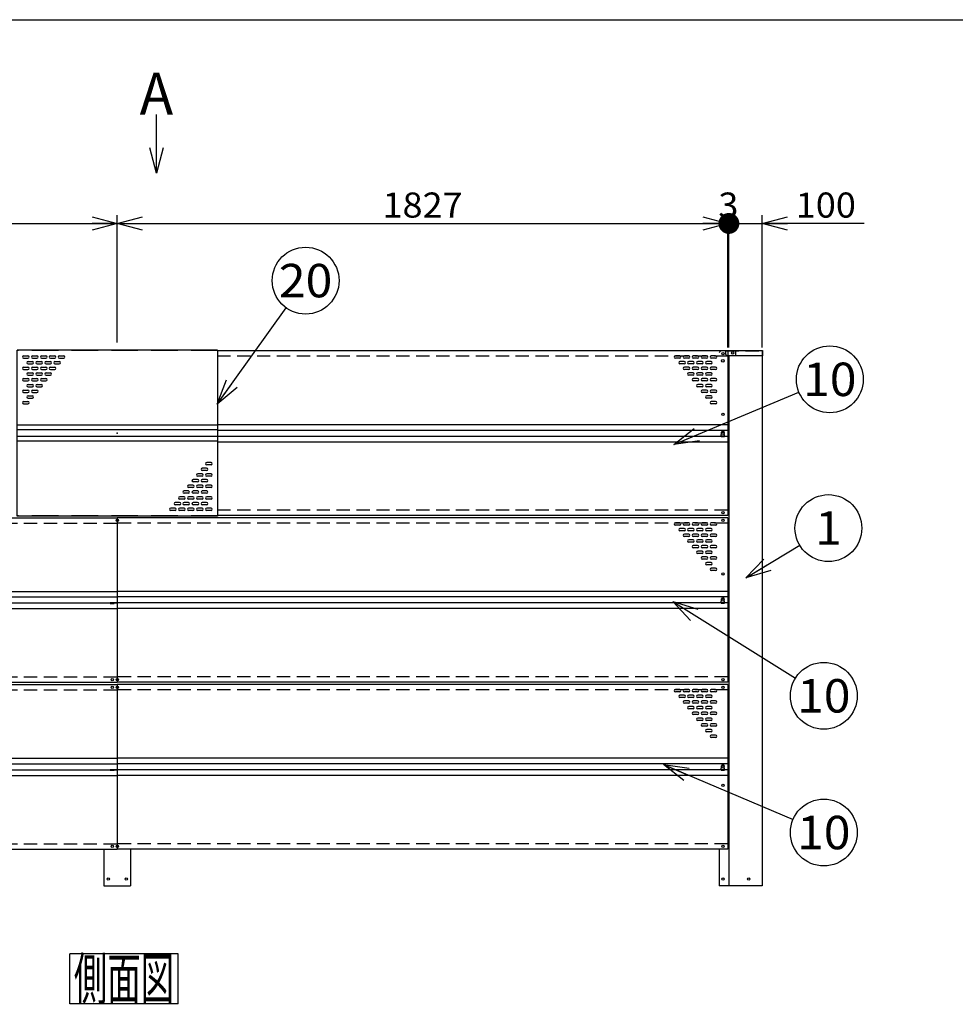
# Model space of a CAD drawing. Extents: x -4725 to 5128, y -3488 to 3473.
# Drawn here: x -1929 to 870, y 528 to 3473 of the extents above; entities that cross this region are included whole.
import ezdxf
from ezdxf.enums import TextEntityAlignment as Align

# ---------------------------------------------------------------- set-up
doc = ezdxf.new("R2010")
doc.units = 0
doc.header["$LTSCALE"] = 6.25
doc.header["$PDSIZE"] = 1
for name, pattern in [('CENTER', [50.8, 31.75, -6.35, 6.35, -6.35]), ('DASHED', [19.05, 12.7, -6.35]), ('DASHED2', [9.525, 6.35, -3.175])]:
    doc.linetypes.add(name, pattern=pattern)
doc.layers.get('0').update_dxf_attribs({"linetype": 'CONTINUOUS'})
for name, color, linetype in [('LAYER0001', 7, 'CONTINUOUS'), ('LAYER0016', 7, 'CONTINUOUS'), ('LAYER0032', 7, 'CONTINUOUS'), ('LAYER0176', 7, 'CONTINUOUS'), ('LAYER0192', 7, 'CONTINUOUS'), ('LAYER0208', 7, 'CONTINUOUS'), ('ZUWAKU', 7, 'CONTINUOUS')]:
    doc.layers.add(name, color=color, linetype=linetype)
doc.styles.add('DCSTYLE0', font='txt.shx', dxfattribs={"bigfont": 'bigfont'})
doc.dimstyles.new('DC_ROTATED', dxfattribs={"dimtxt": 75, "dimasz": 75.000047, "dimexe": 25, "dimexo": 25, "dimgap": 211.250371, "dimtad": 3, "dimblk1": 'OPEN30', "dimblk2": 'OPEN30', "dimsah": 1, "dimcen": 0.09, "dimclrd": 4, "dimclre": 4, "dimclrt": 4, "dimazin": 3, "dimtfac": 1, "dimtmove": 0, "dimatfit": 3})

# ---------------------------------------------------------------- blocks, each defined once
blk = doc.blocks.new('_OPEN30')
at = {"color": 0, "linetype": 'BYBLOCK'}
for p, q in [((-1, 0.267949), (0, 0)), ((0, 0), (-1, -0.267949)), ((0, 0), (-1, 0))]:
    blk.add_line(p, q, dxfattribs=at)
blk = doc.blocks.new('DC_HIDE_GROUP_43')
at = {"layer": 'LAYER0016', "color": 3, "linetype": 'CONTINUOUS'}
for p, q in [((163.8, 2477.3), (168.8, 2482.3)), ((182.8, 2482.3), (168.8, 2482.3)), ((192.8, 2467.3), (192.8, 882.3)), ((292.8, 2467.3), (292.8, 882.3)), ((163.8, 992.3), (163.8, 882.3)), ((292.8, 882.3), (163.8, 882.3))]:
    blk.add_line(p, q, dxfattribs=at)
at = {"layer": 'LAYER0016', "color": 4, "linetype": 'CONTINUOUS'}
for centre, radius in [((174.8, 2474.3), 3.5), ((174.8, 2452.3), 4), ((174.8, 2292.3), 3.5), ((174.8, 1998.3), 3.5), ((174.8, 1975.3), 3.5), ((174.8, 1815.3), 3.5), ((174.8, 1499.3), 3.5), ((174.8, 1476.3), 3.5), ((174.8, 1183.3), 3.5), ((174.8, 1000.3), 3.5), ((174.8, 902.3), 3.5), ((252.1, 902.3), 3.5)]:
    blk.add_circle(centre, radius, dxfattribs=at)
blk = doc.blocks.new('DC_HIDE_GROUP_52')
at = {"layer": 'LAYER0016', "color": 3, "linetype": 'CONTINUOUS'}
for p, q in [((-1677.2, 992.3), (-1677.2, 882.3)), ((-1597.2, 992.3), (-1597.2, 882.3)), ((-1677.2, 882.3), (-1597.2, 882.3))]:
    blk.add_line(p, q, dxfattribs=at)
at = {"layer": 'LAYER0016', "color": 4, "linetype": 'CONTINUOUS'}
for centre in [(-1637.2, 1975.3), (-1637.2, 1499.3), (-1637.2, 1476.3), (-1637.2, 1000.3), (-1664.2, 902.3), (-1610.2, 902.3)]:
    blk.add_circle(centre, 3.5, dxfattribs=at)
blk = doc.blocks.new('DC_HIDE_GROUP_45')
at = {"layer": 'LAYER0192', "color": 3, "linetype": 'CONTINUOUS'}
for p, q in [((182.8, 2483.3), (293.8, 2483.3)), ((182.8, 2483.3), (182.8, 2472.3)), ((293.8, 2483.3), (293.8, 2467.3)), ((187.8, 2467.3), (182.8, 2472.3)), ((293.8, 2467.3), (187.8, 2467.3))]:
    blk.add_line(p, q, dxfattribs=at)
at = {"layer": 'LAYER0192', "color": 4, "linetype": 'DASHED2'}
blk.add_line((182.8, 2482.3), (293.8, 2482.3), dxfattribs=at)
at = {"layer": 'LAYER0192', "color": 4, "linetype": 'CONTINUOUS'}
blk.add_line((212.8, 2483.3), (212.8, 2467.3), dxfattribs=at)
blk.add_circle((203.8, 2476.3), 3.5, dxfattribs=at)
blk = doc.blocks.new('DC_GROUP_63')
at = {"layer": 'LAYER0001', "color": 4, "linetype": 'CONTINUOUS'}
blk.add_line((27.8, 2202.6), (402.4, 2358.7), dxfattribs=at)
blk.add_circle((494.7, 2397.2), 100, dxfattribs=at)
at = {"layer": 'LAYER0001', "color": 4, "xscale": 75.0000696956091, "yscale": 74.9997318494616, "rotation": 202.6198649480404}
blk.add_blockref('_OPEN30', (27.8, 2202.6), dxfattribs=at)
at = {"layer": 'LAYER0001', "color": 4, "style": 'DCSTYLE0', "width": 0.8}
blk.add_text('10', height=100, dxfattribs=at).set_placement((414.7, 2347.2), (574.7, 2347.2), align=Align.FIT)
blk = doc.blocks.new('DC_GROUP_64')
at = {"layer": 'LAYER0001', "color": 4, "linetype": 'CONTINUOUS'}
blk.add_line((25.4, 1732.8), (391.9, 1503.7), dxfattribs=at)
blk.add_circle((476.7, 1450.7), 100, dxfattribs=at)
at = {"layer": 'LAYER0001', "color": 4, "xscale": 75.0000696956091, "yscale": 74.9997318494616, "rotation": 147.9946167919165}
blk.add_blockref('_OPEN30', (25.4, 1732.8), dxfattribs=at)
at = {"layer": 'LAYER0001', "color": 4, "style": 'DCSTYLE0', "width": 0.8}
blk.add_text('10', height=100, dxfattribs=at).set_placement((396.7, 1400.7), (556.7, 1400.7), align=Align.FIT)
blk = doc.blocks.new('DC_GROUP_65')
at = {"layer": 'LAYER0001', "color": 4, "linetype": 'CONTINUOUS'}
blk.add_line((-2.9, 1244.8), (384.7, 1080.7), dxfattribs=at)
blk.add_circle((476.7, 1041.7), 100, dxfattribs=at)
at = {"layer": 'LAYER0001', "color": 4, "xscale": 75.0000696956091, "yscale": 74.9997318494616, "rotation": 157.0459134623715}
blk.add_blockref('_OPEN30', (-2.9, 1244.8), dxfattribs=at)
at = {"layer": 'LAYER0001', "color": 4, "style": 'DCSTYLE0', "width": 0.8}
blk.add_text('10', height=100, dxfattribs=at).set_placement((396.7, 991.7), (556.7, 991.7), align=Align.FIT)
blk = doc.blocks.new('DC_GROUP_69')
at = {"layer": 'LAYER0001', "color": 4, "linetype": 'CONTINUOUS'}
blk.add_line((243.4, 1804), (404.9, 1900.9), dxfattribs=at)
blk.add_circle((490.6, 1952.3), 100, dxfattribs=at)
at = {"layer": 'LAYER0001', "color": 4, "xscale": 75.0000696956091, "yscale": 74.9997318494616, "rotation": 210.9637565320735}
blk.add_blockref('_OPEN30', (243.4, 1804), dxfattribs=at)
at = {"layer": 'LAYER0001', "color": 4, "style": 'DCSTYLE0', "width": 0.8}
blk.add_text('1', height=100, dxfattribs=at).set_placement((450.6, 1902.3), (530.6, 1902.3), align=Align.FIT)
blk = doc.blocks.new('DC_GROUP_73')
at = {"layer": 'LAYER0001', "color": 4, "linetype": 'CONTINUOUS'}
blk.add_line((-1338.1, 2323.1), (-1131.9, 2611.2), dxfattribs=at)
blk.add_circle((-1073.7, 2692.5), 100, dxfattribs=at)
at = {"layer": 'LAYER0001', "color": 4, "xscale": 75.0000696956091, "yscale": 74.9997318494616, "rotation": 234.4182824169192}
blk.add_blockref('_OPEN30', (-1338.1, 2323.1), dxfattribs=at)
at = {"layer": 'LAYER0001', "color": 4, "style": 'DCSTYLE0', "width": 0.8}
blk.add_text('20', height=100, dxfattribs=at).set_placement((-1153.7, 2642.5), (-993.7, 2642.5), align=Align.FIT)
blk = doc.blocks.new('*D109')
at = {"layer": 'LAYER0001', "color": 9, "linetype": 'CONTINUOUS'}
for p, q in [((-3464.2, 2492.3), (-3464.2, 2888.5)), ((-1637.2, 2507.3), (-1637.2, 2888.5)), ((-3464.2, 2863.5), (-1637.2, 2863.5))]:
    blk.add_line(p, q, dxfattribs=at)
at = {"layer": 'LAYER0001', "color": 9, "xscale": 75.0000696956091, "yscale": 74.9997318494616}
for p, rotation in [((-3464.2, 2863.5), 180), ((-1637.2, 2863.5), 360)]:
    blk.add_blockref('_OPEN30', p, dxfattribs=dict(at, rotation=rotation))
at = {"layer": 'LAYER0001', "color": 7, "style": 'DCSTYLE0', "width": 0.8}
blk.add_text('1827', height=75, dxfattribs=at).set_placement((-2670.7, 2881), (-2430.7, 2881), align=Align.FIT)
blk = doc.blocks.new('*D110')
at = {"layer": 'LAYER0001', "color": 9, "linetype": 'CONTINUOUS'}
for p, q in [((-1637.2, 2507.3), (-1637.2, 2888.5)), ((189.8, 2492.3), (189.8, 2888.5)), ((-1637.2, 2863.5), (189.8, 2863.5))]:
    blk.add_line(p, q, dxfattribs=at)
at = {"layer": 'LAYER0001', "color": 9, "xscale": 75.0000696956091, "yscale": 74.9997318494616}
for p, rotation in [((-1637.2, 2863.5), 180), ((189.8, 2863.5), 360)]:
    blk.add_blockref('_OPEN30', p, dxfattribs=dict(at, rotation=rotation))
at = {"layer": 'LAYER0001', "color": 7, "style": 'DCSTYLE0', "width": 0.8}
blk.add_text('1827', height=75, dxfattribs=at).set_placement((-843.7, 2881), (-603.7, 2881), align=Align.FIT)
blk = doc.blocks.new('*D111')
at = {"layer": 'LAYER0001', "color": 9, "linetype": 'CONTINUOUS'}
for p, q in [((189.8, 2492.3), (189.8, 2888.5)), ((192.8, 2492.3), (192.8, 2888.5)), ((189.8, 2863.5), (192.8, 2863.5))]:
    blk.add_line(p, q, dxfattribs=at)
at = {"layer": 'LAYER0001', "color": 7, "style": 'DCSTYLE0', "width": 0.8}
blk.add_text('3', height=75, dxfattribs=at).set_placement((161.3, 2881), (221.3, 2881), align=Align.FIT)
blk = doc.blocks.new('_DOT')
at = {"color": 0, "linetype": 'BYBLOCK'}
blk.add_line((-0.5, 0), (-1, 0), dxfattribs=at)
at = {"color": 0, "linetype": 'BYBLOCK', "const_width": 0.5}
blk.add_lwpolyline([(-0.25, 0, 1), (0.25, 0, 1)], format="xyb", close=True, dxfattribs=at)
blk = doc.blocks.new('*D112')
at = {"layer": 'LAYER0001', "color": 9, "linetype": 'CONTINUOUS'}
for p, q in [((192.8, 2492.3), (192.8, 2888.5)), ((292.8, 2492.3), (292.8, 2888.5)), ((192.8, 2863.5), (292.8, 2863.5)), ((597.8, 2863.5), (292.8, 2863.5))]:
    blk.add_line(p, q, dxfattribs=at)
at = {"layer": 'LAYER0001', "color": 9, "rotation": 180}
for name, p, xscale, yscale in [('_DOT', (192.8, 2863.5), 62.5, 62.5), ('_OPEN30', (292.8, 2863.5), 75.0000696956091, 74.9997318494616)]:
    blk.add_blockref(name, p, dxfattribs=dict(at, xscale=xscale, yscale=yscale))
at = {"layer": 'LAYER0001', "color": 7, "style": 'DCSTYLE0', "width": 0.8}
blk.add_text('100', height=75, dxfattribs=at).set_placement((392.8, 2881), (572.8, 2881), align=Align.FIT)
blk = doc.blocks.new('DC_GROUP_48')
at = {"layer": 'ZUWAKU', "color": 4, "linetype": 'CONTINUOUS'}
for p, q in [((-1779.6, 529.3), (-1779.6, 679.3)), ((-1454.6, 679.3), (-1779.6, 679.3)), ((-1454.6, 529.3), (-1454.6, 679.3)), ((-1454.6, 529.3), (-1779.6, 529.3))]:
    blk.add_line(p, q, dxfattribs=at)
at = {"layer": 'ZUWAKU', "color": 4, "style": 'DCSTYLE0', "width": 0.666667}
blk.add_text('側面図', height=125, dxfattribs=at).set_placement((-1767.1, 541.8), (-1467.1, 541.8), align=Align.FIT)
blk = doc.blocks.new('DC_HIDE_GROUP_72')
at = {"layer": 'LAYER0208', "color": 3, "linetype": 'CONTINUOUS'}
for p, q in [((-1937.2, 1988.3), (-1937.2, 2484.3)), ((-1337.2, 2484.3), (-1937.2, 2484.3)), ((-1337.2, 2484.3), (-1337.2, 1988.3)), ((-1337.2, 1988.3), (-1937.2, 1988.3))]:
    blk.add_line(p, q, dxfattribs=at)
at = {"layer": 'LAYER0208', "color": 4, "linetype": 'DASHED'}
for p, q in [((-1337.2, 2483.3), (-1937.2, 2483.3)), ((-1337.2, 1989.3), (-1937.2, 1989.3))]:
    blk.add_line(p, q, dxfattribs=at)
at = {"layer": 'LAYER0208', "color": 4, "linetype": 'CONTINUOUS'}
for p, q in [((-1337.2, 2260.6), (-1937.2, 2260.6)), ((-1337.2, 2246.2), (-1937.2, 2246.2)), ((-1337.2, 2226.4), (-1937.2, 2226.4)), ((-1337.2, 2211.9), (-1937.2, 2211.9))]:
    blk.add_line(p, q, dxfattribs=at)
at = {"layer": 'LAYER0208', "color": 3, "linetype": 'CONTINUOUS'}
blk.add_point((-1637.2, 2236.3), dxfattribs=at)

msp = doc.modelspace()

# ---------------------------------------------------------------- linework, layer by layer
at = {"layer": 'LAYER0016', "color": 2, "linetype": 'CONTINUOUS'}
for p, q in [((169.83, 2226.53), (170.5, 2239.31)), ((173.42, 2240.55), (176.25, 2240.55)), ((173.5, 2242.15), (176.17, 2242.15)), ((179.83, 2226.53), (179.16, 2239.31)), ((169.83, 2226.53), (179.83, 2226.53)), ((169.83, 1727.53), (170.5, 1740.31)), ((173.42, 1741.55), (176.25, 1741.55)), ((173.5, 1743.15), (176.17, 1743.15)), ((179.83, 1727.53), (179.16, 1740.31)), ((169.83, 1727.53), (179.83, 1727.53)), ((169.83, 1228.53), (170.5, 1241.31)), ((173.42, 1242.55), (176.25, 1242.55)), ((173.5, 1244.15), (176.17, 1244.15)), ((179.83, 1228.53), (179.16, 1241.31)), ((169.83, 1228.53), (179.83, 1228.53))]:
    msp.add_line(p, q, dxfattribs=at)
at = {"layer": 'LAYER0016', "color": 4, "linetype": 'CONTINUOUS'}
for p, q in [((169.94, 2228.55), (179.73, 2228.55)), ((169.94, 1729.55), (179.73, 1729.55)), ((169.94, 1230.55), (179.73, 1230.55))]:
    msp.add_line(p, q, dxfattribs=at)
at = {"layer": 'LAYER0016', "color": 2, "linetype": 'CONTINUOUS'}
for centre, start, end in [((173.42, 2237.55), 90, 177), ((173.5, 2239.15), 90, 177), ((176.17, 2239.15), 3, 90), ((176.25, 2237.55), 3, 90), ((173.42, 1738.55), 90, 177), ((173.5, 1740.15), 90, 177), ((176.17, 1740.15), 3, 90), ((176.25, 1738.55), 3, 90), ((173.42, 1239.55), 90, 177), ((173.5, 1241.15), 90, 177), ((176.17, 1241.15), 3, 90), ((176.25, 1239.55), 3, 90)]:
    msp.add_arc(centre, 3, start, end, dxfattribs=at)
at = {"layer": 'LAYER0032', "color": 3, "linetype": 'CONTINUOUS'}
for p, q in [((189.83, 2482.27), (-1337.17, 2482.27)), ((189.83, 2482.27), (189.83, 1990.27)), ((-3464.17, 1983.27), (-1637.17, 1983.27)), ((-1637.17, 1983.27), (-1637.17, 1491.27)), ((-1637.17, 1983.27), (-1637.17, 1491.27)), ((189.83, 1983.27), (-1637.17, 1983.27)), ((189.83, 1990.27), (-1337.17, 1990.27)), ((189.83, 1983.27), (189.83, 1491.27)), ((-3464.17, 1491.27), (-1637.17, 1491.27)), ((-3464.17, 1484.27), (-1637.17, 1484.27)), ((189.83, 1491.27), (-1637.17, 1491.27)), ((-1637.17, 1484.27), (-1637.17, 992.27)), ((-1637.17, 1484.27), (-1637.17, 992.27)), ((189.83, 1484.27), (-1637.17, 1484.27)), ((189.83, 1484.27), (189.83, 992.27)), ((-3464.17, 992.27), (-1637.17, 992.27)), ((189.83, 992.27), (-1637.17, 992.27))]:
    msp.add_line(p, q, dxfattribs=at)
at = {"layer": 'LAYER0032', "color": 4, "linetype": 'CONTINUOUS'}
for p, q in [((-1917.71, 2467.27), (-1904.71, 2467.27)), ((-1917.71, 2460.27), (-1904.71, 2460.27)), ((-1904.21, 2450.27), (-1891.21, 2450.27)), ((-1890.71, 2467.27), (-1877.71, 2467.27)), ((-1890.71, 2460.27), (-1877.71, 2460.27)), ((-1877.21, 2450.27), (-1864.21, 2450.27)), ((-1863.71, 2467.27), (-1850.71, 2467.27)), ((-1863.71, 2460.27), (-1850.71, 2460.27)), ((-1850.21, 2450.27), (-1837.21, 2450.27)), ((-1837.21, 2467.27), (-1824.21, 2467.27)), ((-1837.21, 2460.27), (-1824.21, 2460.27)), ((-1823.71, 2450.27), (-1810.71, 2450.27)), ((-1810.21, 2467.27), (-1797.21, 2467.27)), ((-1810.21, 2460.27), (-1797.21, 2460.27)), ((45.58, 2467.27), (32.58, 2467.27)), ((45.58, 2460.27), (32.58, 2460.27)), ((59.08, 2450.27), (46.08, 2450.27)), ((72.58, 2467.27), (59.58, 2467.27)), ((72.58, 2460.27), (59.58, 2460.27)), ((85.58, 2450.27), (72.58, 2450.27)), ((99.08, 2467.27), (86.08, 2467.27)), ((99.08, 2460.27), (86.08, 2460.27)), ((112.58, 2450.27), (99.58, 2450.27)), ((126.08, 2467.27), (113.08, 2467.27)), ((126.08, 2460.27), (113.08, 2460.27)), ((139.58, 2450.27), (126.58, 2450.27)), ((153.08, 2467.27), (140.08, 2467.27)), ((153.08, 2460.27), (140.08, 2460.27)), ((-1917.71, 2433.27), (-1904.71, 2433.27)), ((-1917.71, 2426.27), (-1904.71, 2426.27)), ((-1904.21, 2443.27), (-1891.21, 2443.27)), ((-1904.21, 2416.27), (-1891.21, 2416.27)), ((-1890.71, 2433.27), (-1877.71, 2433.27)), ((-1890.71, 2426.27), (-1877.71, 2426.27)), ((-1877.21, 2443.27), (-1864.21, 2443.27)), ((-1877.21, 2416.27), (-1864.21, 2416.27)), ((-1863.71, 2433.27), (-1850.71, 2433.27)), ((-1863.71, 2426.27), (-1850.71, 2426.27)), ((-1850.21, 2443.27), (-1837.21, 2443.27)), ((-1850.21, 2416.27), (-1837.21, 2416.27)), ((-1837.21, 2433.27), (-1824.21, 2433.27)), ((-1837.21, 2426.27), (-1824.21, 2426.27)), ((-1823.71, 2443.27), (-1810.71, 2443.27)), ((59.08, 2443.27), (46.08, 2443.27)), ((72.58, 2433.27), (59.58, 2433.27)), ((72.58, 2426.27), (59.58, 2426.27)), ((85.58, 2443.27), (72.58, 2443.27)), ((85.58, 2416.27), (72.58, 2416.27)), ((99.08, 2433.27), (86.08, 2433.27)), ((99.08, 2426.27), (86.08, 2426.27)), ((112.58, 2443.27), (99.58, 2443.27)), ((112.58, 2416.27), (99.58, 2416.27)), ((126.08, 2433.27), (113.08, 2433.27)), ((126.08, 2426.27), (113.08, 2426.27)), ((139.58, 2443.27), (126.58, 2443.27)), ((139.58, 2416.27), (126.58, 2416.27)), ((153.08, 2433.27), (140.08, 2433.27)), ((153.08, 2426.27), (140.08, 2426.27)), ((-1917.71, 2399.27), (-1904.71, 2399.27)), ((-1917.71, 2392.27), (-1904.71, 2392.27)), ((-1904.21, 2409.27), (-1891.21, 2409.27)), ((-1890.71, 2399.27), (-1877.71, 2399.27)), ((-1890.71, 2392.27), (-1877.71, 2392.27)), ((-1877.21, 2409.27), (-1864.21, 2409.27)), ((-1863.71, 2399.27), (-1850.71, 2399.27)), ((-1863.71, 2392.27), (-1850.71, 2392.27)), ((-1850.21, 2409.27), (-1837.21, 2409.27)), ((85.58, 2409.27), (72.58, 2409.27)), ((99.08, 2399.27), (86.08, 2399.27)), ((99.08, 2392.27), (86.08, 2392.27)), ((112.58, 2409.27), (99.58, 2409.27)), ((126.08, 2399.27), (113.08, 2399.27)), ((126.08, 2392.27), (113.08, 2392.27)), ((139.58, 2409.27), (126.58, 2409.27)), ((153.08, 2399.27), (140.08, 2399.27)), ((153.08, 2392.27), (140.08, 2392.27)), ((-1917.71, 2365.27), (-1904.71, 2365.27)), ((-1917.71, 2358.27), (-1904.71, 2358.27)), ((-1904.21, 2382.27), (-1891.21, 2382.27)), ((-1904.21, 2375.27), (-1891.21, 2375.27)), ((-1890.71, 2365.27), (-1877.71, 2365.27)), ((-1890.71, 2358.27), (-1877.71, 2358.27)), ((-1877.21, 2382.27), (-1864.21, 2382.27)), ((-1877.21, 2375.27), (-1864.21, 2375.27)), ((112.58, 2382.27), (99.58, 2382.27)), ((112.58, 2375.27), (99.58, 2375.27)), ((126.08, 2365.27), (113.08, 2365.27)), ((126.08, 2358.27), (113.08, 2358.27)), ((139.58, 2382.27), (126.58, 2382.27)), ((139.58, 2375.27), (126.58, 2375.27)), ((153.08, 2365.27), (140.08, 2365.27)), ((153.08, 2358.27), (140.08, 2358.27)), ((-1917.71, 2331.27), (-1904.71, 2331.27)), ((-1904.21, 2348.27), (-1891.21, 2348.27)), ((-1904.21, 2341.27), (-1891.21, 2341.27)), ((139.58, 2348.27), (126.58, 2348.27)), ((139.58, 2341.27), (126.58, 2341.27)), ((153.08, 2331.27), (140.08, 2331.27)), ((-1917.71, 2324.27), (-1904.71, 2324.27)), ((153.08, 2324.27), (140.08, 2324.27)), ((-1337.17, 2262.01), (189.83, 2262.01)), ((-1337.17, 2245.27), (189.83, 2245.27)), ((-1337.17, 2227.27), (189.83, 2227.27)), ((-1337.17, 2210.52), (189.83, 2210.52)), ((-1370.12, 2131.27), (-1383.12, 2131.27)), ((-1370.12, 2124.27), (-1383.12, 2124.27)), ((-1356.62, 2148.27), (-1369.62, 2148.27)), ((-1356.62, 2141.27), (-1369.62, 2141.27)), ((-1397.12, 2097.27), (-1410.12, 2097.27)), ((-1383.62, 2114.27), (-1396.62, 2114.27)), ((-1383.62, 2107.27), (-1396.62, 2107.27)), ((-1370.12, 2097.27), (-1383.12, 2097.27)), ((-1356.62, 2114.27), (-1369.62, 2114.27)), ((-1356.62, 2107.27), (-1369.62, 2107.27)), ((-1424.12, 2063.27), (-1437.12, 2063.27)), ((-1410.62, 2080.27), (-1423.62, 2080.27)), ((-1410.62, 2073.27), (-1423.62, 2073.27)), ((-1397.12, 2090.27), (-1410.12, 2090.27)), ((-1397.12, 2063.27), (-1410.12, 2063.27)), ((-1383.62, 2080.27), (-1396.62, 2080.27)), ((-1383.62, 2073.27), (-1396.62, 2073.27)), ((-1370.12, 2090.27), (-1383.12, 2090.27)), ((-1370.12, 2063.27), (-1383.12, 2063.27)), ((-1356.62, 2080.27), (-1369.62, 2080.27)), ((-1356.62, 2073.27), (-1369.62, 2073.27)), ((-1437.12, 2046.27), (-1450.12, 2046.27)), ((-1437.12, 2039.27), (-1450.12, 2039.27)), ((-1424.12, 2056.27), (-1437.12, 2056.27)), ((-1410.62, 2046.27), (-1423.62, 2046.27)), ((-1410.62, 2039.27), (-1423.62, 2039.27)), ((-1397.12, 2056.27), (-1410.12, 2056.27)), ((-1383.62, 2046.27), (-1396.62, 2046.27)), ((-1383.62, 2039.27), (-1396.62, 2039.27)), ((-1370.12, 2056.27), (-1383.12, 2056.27)), ((-1356.62, 2046.27), (-1369.62, 2046.27)), ((-1356.62, 2039.27), (-1369.62, 2039.27)), ((-1464.12, 2012.27), (-1477.12, 2012.27)), ((-1464.12, 2005.27), (-1477.12, 2005.27)), ((-1450.62, 2029.27), (-1463.62, 2029.27)), ((-1450.62, 2022.27), (-1463.62, 2022.27)), ((-1437.12, 2012.27), (-1450.12, 2012.27)), ((-1437.12, 2005.27), (-1450.12, 2005.27)), ((-1424.12, 2029.27), (-1437.12, 2029.27)), ((-1424.12, 2022.27), (-1437.12, 2022.27)), ((-1410.62, 2012.27), (-1423.62, 2012.27)), ((-1410.62, 2005.27), (-1423.62, 2005.27)), ((-1397.12, 2029.27), (-1410.12, 2029.27)), ((-1397.12, 2022.27), (-1410.12, 2022.27)), ((-1383.62, 2012.27), (-1396.62, 2012.27)), ((-1383.62, 2005.27), (-1396.62, 2005.27)), ((-1370.12, 2029.27), (-1383.12, 2029.27)), ((-1370.12, 2022.27), (-1383.12, 2022.27)), ((-1356.62, 2012.27), (-1369.62, 2012.27)), ((-1356.62, 2005.27), (-1369.62, 2005.27)), ((45.58, 1968.27), (32.58, 1968.27)), ((45.58, 1961.27), (32.58, 1961.27)), ((59.08, 1951.27), (46.08, 1951.27)), ((59.08, 1944.27), (46.08, 1944.27)), ((72.58, 1968.27), (59.58, 1968.27)), ((72.58, 1961.27), (59.58, 1961.27)), ((85.58, 1951.27), (72.58, 1951.27)), ((85.58, 1944.27), (72.58, 1944.27)), ((99.08, 1968.27), (86.08, 1968.27)), ((99.08, 1961.27), (86.08, 1961.27)), ((112.58, 1951.27), (99.58, 1951.27)), ((112.58, 1944.27), (99.58, 1944.27)), ((126.08, 1968.27), (113.08, 1968.27)), ((126.08, 1961.27), (113.08, 1961.27)), ((139.58, 1951.27), (126.58, 1951.27)), ((139.58, 1944.27), (126.58, 1944.27)), ((153.08, 1968.27), (140.08, 1968.27)), ((153.08, 1961.27), (140.08, 1961.27)), ((72.58, 1934.27), (59.58, 1934.27)), ((72.58, 1927.27), (59.58, 1927.27)), ((85.58, 1917.27), (72.58, 1917.27)), ((99.08, 1934.27), (86.08, 1934.27)), ((99.08, 1927.27), (86.08, 1927.27)), ((112.58, 1917.27), (99.58, 1917.27)), ((126.08, 1934.27), (113.08, 1934.27)), ((126.08, 1927.27), (113.08, 1927.27)), ((139.58, 1917.27), (126.58, 1917.27)), ((153.08, 1934.27), (140.08, 1934.27)), ((153.08, 1927.27), (140.08, 1927.27)), ((85.58, 1910.27), (72.58, 1910.27)), ((99.08, 1900.27), (86.08, 1900.27)), ((99.08, 1893.27), (86.08, 1893.27)), ((112.58, 1910.27), (99.58, 1910.27)), ((126.08, 1900.27), (113.08, 1900.27)), ((126.08, 1893.27), (113.08, 1893.27)), ((139.58, 1910.27), (126.58, 1910.27)), ((153.08, 1900.27), (140.08, 1900.27)), ((153.08, 1893.27), (140.08, 1893.27)), ((112.58, 1883.27), (99.58, 1883.27)), ((112.58, 1876.27), (99.58, 1876.27)), ((126.08, 1866.27), (113.08, 1866.27)), ((126.08, 1859.27), (113.08, 1859.27)), ((139.58, 1883.27), (126.58, 1883.27)), ((139.58, 1876.27), (126.58, 1876.27)), ((153.08, 1866.27), (140.08, 1866.27)), ((153.08, 1859.27), (140.08, 1859.27)), ((139.58, 1849.27), (126.58, 1849.27)), ((139.58, 1842.27), (126.58, 1842.27)), ((153.08, 1832.27), (140.08, 1832.27)), ((153.08, 1825.27), (140.08, 1825.27)), ((-3464.17, 1763.01), (-1637.17, 1763.01)), ((-3464.17, 1746.27), (-1637.17, 1746.27)), ((189.83, 1763.01), (-1637.17, 1763.01)), ((189.83, 1746.27), (-1637.17, 1746.27)), ((-3464.17, 1728.27), (-1637.17, 1728.27)), ((-3464.17, 1711.52), (-1637.17, 1711.52)), ((-1658.17, 1729.42), (-1646.17, 1729.42)), ((-1658.17, 1729.42), (-1658.17, 1727.02)), ((-1658.17, 1727.02), (-1646.17, 1727.02)), ((-1646.17, 1729.42), (-1646.17, 1727.02)), ((-1637.17, 1728.27), (-1646.17, 1728.27)), ((189.83, 1728.27), (-1637.17, 1728.27)), ((189.83, 1711.52), (-1637.17, 1711.52)), ((45.58, 1469.27), (32.58, 1469.27)), ((45.58, 1462.27), (32.58, 1462.27)), ((59.08, 1452.27), (46.08, 1452.27)), ((59.08, 1445.27), (46.08, 1445.27)), ((72.58, 1469.27), (59.58, 1469.27)), ((72.58, 1462.27), (59.58, 1462.27)), ((85.58, 1452.27), (72.58, 1452.27)), ((85.58, 1445.27), (72.58, 1445.27)), ((99.08, 1469.27), (86.08, 1469.27)), ((99.08, 1462.27), (86.08, 1462.27)), ((112.58, 1452.27), (99.58, 1452.27)), ((112.58, 1445.27), (99.58, 1445.27)), ((126.08, 1469.27), (113.08, 1469.27)), ((126.08, 1462.27), (113.08, 1462.27)), ((139.58, 1452.27), (126.58, 1452.27)), ((139.58, 1445.27), (126.58, 1445.27)), ((153.08, 1469.27), (140.08, 1469.27)), ((153.08, 1462.27), (140.08, 1462.27)), ((72.58, 1435.27), (59.58, 1435.27)), ((72.58, 1428.27), (59.58, 1428.27)), ((85.58, 1418.27), (72.58, 1418.27)), ((99.08, 1435.27), (86.08, 1435.27)), ((99.08, 1428.27), (86.08, 1428.27)), ((112.58, 1418.27), (99.58, 1418.27)), ((126.08, 1435.27), (113.08, 1435.27)), ((126.08, 1428.27), (113.08, 1428.27)), ((139.58, 1418.27), (126.58, 1418.27)), ((153.08, 1435.27), (140.08, 1435.27)), ((153.08, 1428.27), (140.08, 1428.27)), ((85.58, 1411.27), (72.58, 1411.27)), ((99.08, 1401.27), (86.08, 1401.27)), ((99.08, 1394.27), (86.08, 1394.27)), ((112.58, 1411.27), (99.58, 1411.27)), ((112.58, 1384.27), (99.58, 1384.27)), ((126.08, 1401.27), (113.08, 1401.27)), ((126.08, 1394.27), (113.08, 1394.27)), ((139.58, 1411.27), (126.58, 1411.27)), ((139.58, 1384.27), (126.58, 1384.27)), ((153.08, 1401.27), (140.08, 1401.27)), ((153.08, 1394.27), (140.08, 1394.27)), ((112.58, 1377.27), (99.58, 1377.27)), ((126.08, 1367.27), (113.08, 1367.27)), ((126.08, 1360.27), (113.08, 1360.27)), ((139.58, 1377.27), (126.58, 1377.27)), ((153.08, 1367.27), (140.08, 1367.27)), ((153.08, 1360.27), (140.08, 1360.27)), ((139.58, 1350.27), (126.58, 1350.27)), ((139.58, 1343.27), (126.58, 1343.27)), ((153.08, 1333.27), (140.08, 1333.27)), ((153.08, 1326.27), (140.08, 1326.27)), ((-3464.17, 1264.01), (-1637.17, 1264.01)), ((-3464.17, 1247.27), (-1637.17, 1247.27)), ((189.83, 1264.01), (-1637.17, 1264.01)), ((189.83, 1247.27), (-1637.17, 1247.27)), ((-3464.17, 1229.27), (-1637.17, 1229.27)), ((-3464.17, 1212.52), (-1637.17, 1212.52)), ((-1658.17, 1230.42), (-1646.17, 1230.42)), ((-1658.17, 1230.42), (-1658.17, 1228.02)), ((-1658.17, 1228.02), (-1646.17, 1228.02)), ((-1646.17, 1230.42), (-1646.17, 1228.02)), ((-1637.17, 1229.27), (-1646.17, 1229.27)), ((189.83, 1229.27), (-1637.17, 1229.27)), ((189.83, 1212.52), (-1637.17, 1212.52))]:
    msp.add_line(p, q, dxfattribs=at)
at = {"layer": 'LAYER0032', "color": 4, "linetype": 'DASHED2'}
for p, q in [((189.83, 2466.27), (-1337.17, 2466.27)), ((189.83, 2006.27), (-1337.17, 2006.27)), ((-3464.17, 1967.27), (-1637.17, 1967.27)), ((189.83, 1967.27), (-1637.17, 1967.27)), ((-3464.17, 1507.27), (-1637.17, 1507.27)), ((189.83, 1507.27), (-1637.17, 1507.27)), ((-3464.17, 1468.27), (-1637.17, 1468.27)), ((189.83, 1468.27), (-1637.17, 1468.27)), ((-3464.17, 1008.27), (-1637.17, 1008.27)), ((189.83, 1008.27), (-1637.17, 1008.27))]:
    msp.add_line(p, q, dxfattribs=at)
at = {"layer": 'LAYER0032', "color": 4, "linetype": 'CONTINUOUS'}
for centre in [(174.83, 2235.9), (174.83, 1736.9), (-1652.17, 1499.27), (-1652.17, 1476.27), (174.83, 1237.9), (-1652.17, 1000.27)]:
    msp.add_circle(centre, 3.5, dxfattribs=at)
for centre, start, end in [((-1917.71, 2463.77), 90, 270), ((-1904.21, 2446.77), 90, 270), ((-1904.71, 2463.77), 270, 90), ((-1890.71, 2463.77), 90, 270), ((-1891.21, 2446.77), 270, 90), ((-1877.21, 2446.77), 90, 270), ((-1877.71, 2463.77), 270, 90), ((-1863.71, 2463.77), 90, 270), ((-1864.21, 2446.77), 270, 90), ((-1850.21, 2446.77), 90, 270), ((-1850.71, 2463.77), 270, 90), ((-1837.21, 2463.77), 90, 270), ((-1837.21, 2446.77), 270, 90), ((-1823.71, 2446.77), 90, 270), ((-1824.21, 2463.77), 270, 90), ((-1810.21, 2463.77), 90, 270), ((-1810.71, 2446.77), 270, 90), ((-1797.21, 2463.77), 270, 90), ((32.58, 2463.77), 90, 270), ((46.08, 2446.77), 90, 270), ((45.58, 2463.77), 270, 90), ((59.58, 2463.77), 90, 270), ((59.08, 2446.77), 270, 90), ((72.58, 2446.77), 90, 270), ((72.58, 2463.77), 270, 90), ((86.08, 2463.77), 90, 270), ((85.58, 2446.77), 270, 90), ((99.58, 2446.77), 90, 270), ((99.08, 2463.77), 270, 90), ((113.08, 2463.77), 90, 270), ((112.58, 2446.77), 270, 90), ((126.58, 2446.77), 90, 270), ((126.08, 2463.77), 270, 90), ((140.08, 2463.77), 90, 270), ((139.58, 2446.77), 270, 90), ((153.08, 2463.77), 270, 90), ((-1917.71, 2429.77), 90, 270), ((-1904.21, 2412.77), 90, 270), ((-1904.71, 2429.77), 270, 90), ((-1890.71, 2429.77), 90, 270), ((-1891.21, 2412.77), 270, 90), ((-1877.21, 2412.77), 90, 270), ((-1877.71, 2429.77), 270, 90), ((-1863.71, 2429.77), 90, 270), ((-1864.21, 2412.77), 270, 90), ((-1850.21, 2412.77), 90, 270), ((-1850.71, 2429.77), 270, 90), ((-1837.21, 2429.77), 90, 270), ((-1837.21, 2412.77), 270, 90), ((-1824.21, 2429.77), 270, 90), ((59.58, 2429.77), 90, 270), ((72.58, 2412.77), 90, 270), ((72.58, 2429.77), 270, 90), ((86.08, 2429.77), 90, 270), ((85.58, 2412.77), 270, 90), ((99.58, 2412.77), 90, 270), ((99.08, 2429.77), 270, 90), ((113.08, 2429.77), 90, 270), ((112.58, 2412.77), 270, 90), ((126.58, 2412.77), 90, 270), ((126.08, 2429.77), 270, 90), ((140.08, 2429.77), 90, 270), ((139.58, 2412.77), 270, 90), ((153.08, 2429.77), 270, 90), ((-1917.71, 2395.77), 90, 270), ((-1904.71, 2395.77), 270, 90), ((-1890.71, 2395.77), 90, 270), ((-1877.71, 2395.77), 270, 90), ((-1863.71, 2395.77), 90, 270), ((-1850.71, 2395.77), 270, 90), ((86.08, 2395.77), 90, 270), ((99.08, 2395.77), 270, 90), ((113.08, 2395.77), 90, 270), ((126.08, 2395.77), 270, 90), ((140.08, 2395.77), 90, 270), ((153.08, 2395.77), 270, 90), ((-1917.71, 2361.77), 90, 270), ((-1904.21, 2378.77), 90, 270), ((-1904.71, 2361.77), 270, 90), ((-1890.71, 2361.77), 90, 270), ((-1891.21, 2378.77), 270, 90), ((-1877.21, 2378.77), 90, 270), ((-1877.71, 2361.77), 270, 90), ((-1864.21, 2378.77), 270, 90), ((99.58, 2378.77), 90, 270), ((113.08, 2361.77), 90, 270), ((112.58, 2378.77), 270, 90), ((126.58, 2378.77), 90, 270), ((126.08, 2361.77), 270, 90), ((140.08, 2361.77), 90, 270), ((139.58, 2378.77), 270, 90), ((153.08, 2361.77), 270, 90), ((-1917.71, 2327.77), 90, 270), ((-1904.21, 2344.77), 90, 270), ((-1904.71, 2327.77), 270, 90), ((-1891.21, 2344.77), 270, 90), ((126.58, 2344.77), 90, 270), ((140.08, 2327.77), 90, 270), ((139.58, 2344.77), 270, 90), ((153.08, 2327.77), 270, 90), ((-1383.12, 2127.77), 90, 270), ((-1369.62, 2144.77), 90, 270), ((-1370.12, 2127.77), 270, 90), ((-1356.62, 2144.77), 270, 90), ((-1410.12, 2093.77), 90, 270), ((-1396.62, 2110.77), 90, 270), ((-1397.12, 2093.77), 270, 90), ((-1383.12, 2093.77), 90, 270), ((-1383.62, 2110.77), 270, 90), ((-1369.62, 2110.77), 90, 270), ((-1370.12, 2093.77), 270, 90), ((-1356.62, 2110.77), 270, 90), ((-1437.12, 2059.77), 90, 270), ((-1423.62, 2076.77), 90, 270), ((-1424.12, 2059.77), 270, 90), ((-1410.12, 2059.77), 90, 270), ((-1410.62, 2076.77), 270, 90), ((-1396.62, 2076.77), 90, 270), ((-1397.12, 2059.77), 270, 90), ((-1383.12, 2059.77), 90, 270), ((-1383.62, 2076.77), 270, 90), ((-1369.62, 2076.77), 90, 270), ((-1370.12, 2059.77), 270, 90), ((-1356.62, 2076.77), 270, 90), ((-1450.12, 2042.77), 90, 270), ((-1437.12, 2042.77), 270, 90), ((-1423.62, 2042.77), 90, 270), ((-1410.62, 2042.77), 270, 90), ((-1396.62, 2042.77), 90, 270), ((-1383.62, 2042.77), 270, 90), ((-1369.62, 2042.77), 90, 270), ((-1356.62, 2042.77), 270, 90), ((-1477.12, 2008.77), 90, 270), ((-1463.62, 2025.77), 90, 270), ((-1464.12, 2008.77), 270, 90), ((-1450.12, 2008.77), 90, 270), ((-1450.62, 2025.77), 270, 90), ((-1437.12, 2025.77), 90, 270), ((-1437.12, 2008.77), 270, 90), ((-1423.62, 2008.77), 90, 270), ((-1424.12, 2025.77), 270, 90), ((-1410.12, 2025.77), 90, 270), ((-1410.62, 2008.77), 270, 90), ((-1396.62, 2008.77), 90, 270), ((-1397.12, 2025.77), 270, 90), ((-1383.12, 2025.77), 90, 270), ((-1383.62, 2008.77), 270, 90), ((-1369.62, 2008.77), 90, 270), ((-1370.12, 2025.77), 270, 90), ((-1356.62, 2008.77), 270, 90), ((32.58, 1964.77), 90, 270), ((46.08, 1947.77), 90, 270), ((45.58, 1964.77), 270, 90), ((59.58, 1964.77), 90, 270), ((59.08, 1947.77), 270, 90), ((72.58, 1947.77), 90, 270), ((72.58, 1964.77), 270, 90), ((86.08, 1964.77), 90, 270), ((85.58, 1947.77), 270, 90), ((99.58, 1947.77), 90, 270), ((99.08, 1964.77), 270, 90), ((113.08, 1964.77), 90, 270), ((112.58, 1947.77), 270, 90), ((126.58, 1947.77), 90, 270), ((126.08, 1964.77), 270, 90), ((140.08, 1964.77), 90, 270), ((139.58, 1947.77), 270, 90), ((153.08, 1964.77), 270, 90), ((59.58, 1930.77), 90, 270), ((72.58, 1913.77), 90, 270), ((72.58, 1930.77), 270, 90), ((86.08, 1930.77), 90, 270), ((85.58, 1913.77), 270, 90), ((99.58, 1913.77), 90, 270), ((99.08, 1930.77), 270, 90), ((113.08, 1930.77), 90, 270), ((112.58, 1913.77), 270, 90), ((126.58, 1913.77), 90, 270), ((126.08, 1930.77), 270, 90), ((140.08, 1930.77), 90, 270), ((139.58, 1913.77), 270, 90), ((153.08, 1930.77), 270, 90), ((86.08, 1896.77), 90, 270), ((99.08, 1896.77), 270, 90), ((113.08, 1896.77), 90, 270), ((126.08, 1896.77), 270, 90), ((140.08, 1896.77), 90, 270), ((153.08, 1896.77), 270, 90), ((99.58, 1879.77), 90, 270), ((113.08, 1862.77), 90, 270), ((112.58, 1879.77), 270, 90), ((126.58, 1879.77), 90, 270), ((126.08, 1862.77), 270, 90), ((140.08, 1862.77), 90, 270), ((139.58, 1879.77), 270, 90), ((153.08, 1862.77), 270, 90), ((126.58, 1845.77), 90, 270), ((140.08, 1828.77), 90, 270), ((139.58, 1845.77), 270, 90), ((153.08, 1828.77), 270, 90), ((32.58, 1465.77), 90, 270), ((46.08, 1448.77), 90, 270), ((45.58, 1465.77), 270, 90), ((59.58, 1465.77), 90, 270), ((59.08, 1448.77), 270, 90), ((72.58, 1448.77), 90, 270), ((72.58, 1465.77), 270, 90), ((86.08, 1465.77), 90, 270), ((85.58, 1448.77), 270, 90), ((99.58, 1448.77), 90, 270), ((99.08, 1465.77), 270, 90), ((113.08, 1465.77), 90, 270), ((112.58, 1448.77), 270, 90), ((126.58, 1448.77), 90, 270), ((126.08, 1465.77), 270, 90), ((140.08, 1465.77), 90, 270), ((139.58, 1448.77), 270, 90), ((153.08, 1465.77), 270, 90), ((59.58, 1431.77), 90, 270), ((72.58, 1414.77), 90, 270), ((72.58, 1431.77), 270, 90), ((86.08, 1431.77), 90, 270), ((85.58, 1414.77), 270, 90), ((99.58, 1414.77), 90, 270), ((99.08, 1431.77), 270, 90), ((113.08, 1431.77), 90, 270), ((112.58, 1414.77), 270, 90), ((126.58, 1414.77), 90, 270), ((126.08, 1431.77), 270, 90), ((140.08, 1431.77), 90, 270), ((139.58, 1414.77), 270, 90), ((153.08, 1431.77), 270, 90), ((86.08, 1397.77), 90, 270), ((99.58, 1380.77), 90, 270), ((99.08, 1397.77), 270, 90), ((113.08, 1397.77), 90, 270), ((112.58, 1380.77), 270, 90), ((126.58, 1380.77), 90, 270), ((126.08, 1397.77), 270, 90), ((140.08, 1397.77), 90, 270), ((139.58, 1380.77), 270, 90), ((153.08, 1397.77), 270, 90), ((113.08, 1363.77), 90, 270), ((126.08, 1363.77), 270, 90), ((140.08, 1363.77), 90, 270), ((153.08, 1363.77), 270, 90), ((126.58, 1346.77), 90, 270), ((140.08, 1329.77), 90, 270), ((139.58, 1346.77), 270, 90), ((153.08, 1329.77), 270, 90)]:
    msp.add_arc(centre, 3.5, start, end, dxfattribs=at)
at = {"layer": 'LAYER0176', "color": 4, "linetype": 'CENTER'}
msp.add_line((292.83, 2482.27), (292.83, 882.27), dxfattribs=at)
at = {"layer": 'ZUWAKU', "color": 5, "linetype": 'CONTINUOUS'}
msp.add_line((-4725, 3472.92), (5029.17, 3472.92), dxfattribs=at)
at = {"layer": 'ZUWAKU', "color": 4, "linetype": 'CONTINUOUS'}
msp.add_line((-1520.17, 3014.22), (-1520.17, 3189.22), dxfattribs=at)

# ---------------------------------------------------------------- block references
at = {"layer": 'LAYER0001', "linetype": 'CONTINUOUS'}
for name in ['DC_GROUP_73', 'DC_GROUP_63', 'DC_GROUP_69', 'DC_GROUP_64', 'DC_GROUP_65']:
    msp.add_blockref(name, (0, 0), dxfattribs=at)
at = {"layer": 'LAYER0016', "linetype": 'CONTINUOUS'}
for name in ['DC_HIDE_GROUP_43', 'DC_HIDE_GROUP_52']:
    msp.add_blockref(name, (0, 0), dxfattribs=at)
at = {"layer": 'LAYER0192', "linetype": 'CONTINUOUS'}
msp.add_blockref('DC_HIDE_GROUP_45', (0, 0), dxfattribs=at)
at = {"layer": 'LAYER0208', "linetype": 'CONTINUOUS'}
msp.add_blockref('DC_HIDE_GROUP_72', (0, 0), dxfattribs=at)
at = {"layer": 'ZUWAKU', "color": 4, "xscale": 75.0000696956091, "yscale": 74.9997318494616, "rotation": 270}
msp.add_blockref('_OPEN30', (-1520.17, 3014.22), dxfattribs=at)
at = {"layer": 'ZUWAKU', "linetype": 'CONTINUOUS'}
msp.add_blockref('DC_GROUP_48', (0, 0), dxfattribs=at)

# ---------------------------------------------------------------- texts
at = {"layer": 'ZUWAKU', "color": 4, "style": 'DCSTYLE0', "width": 0.8}
msp.add_text('A', height=125, dxfattribs=at).set_placement((-1570.17, 3189.22), (-1470.17, 3189.22), align=Align.FIT)

# ---------------------------------------------------------------- dimensions: what is measured, and where the dimension line sits
at = {"layer": 'LAYER0001', "linetype": 'CONTINUOUS'}
for base, p1, p2, text, override, picture, middle in [((-1637.17, 2863.45), (-3464.17, 2467.27), (-1637.17, 2482.27), '1827', {"dimtxt": 75, "dimasz": 75.000047, "dimexe": 25, "dimexo": 25, "dimgap": 17.5, "dimtad": 3, "dimtih": 0, "dimtoh": 0, "dimdec": 1, "dimzin": 8, "dimblk1": 'OPEN30', "dimblk2": 'OPEN30', "dimsah": 1, "dimclrd": 9, "dimclre": 9, "dimclrt": 7, "dimazin": 2, "dimtofl": 1, "dimtolj": 0, "dimtzin": 8, "dimarcsym": 1}, '*D109', (-2550.67, 2863.45)), ((189.83, 2863.45), (-1637.17, 2482.27), (189.83, 2467.27), '1827', {"dimtxt": 75, "dimasz": 75.000047, "dimexe": 25, "dimexo": 25, "dimgap": 17.5, "dimtad": 3, "dimtih": 0, "dimtoh": 0, "dimdec": 1, "dimzin": 8, "dimblk1": 'OPEN30', "dimblk2": 'OPEN30', "dimsah": 1, "dimclrd": 9, "dimclre": 9, "dimclrt": 7, "dimazin": 2, "dimtofl": 1, "dimtolj": 0, "dimtzin": 8, "dimarcsym": 1}, '*D110', (-723.67, 2863.45)), ((192.83, 2863.45), (189.83, 2467.27), (192.83, 2467.27), '3', {"dimtxt": 75, "dimasz": 75.000047, "dimexe": 25, "dimexo": 25, "dimgap": 17.5, "dimtad": 3, "dimtih": 0, "dimtoh": 0, "dimdec": 1, "dimzin": 8, "dimblk1": 'OPEN30', "dimblk2": 'OPEN30', "dimsah": 1, "dimclrd": 9, "dimclre": 9, "dimclrt": 7, "dimazin": 2, "dimtofl": 1, "dimtolj": 0, "dimtzin": 8, "dimarcsym": 1}, '*D111', (191.33, 2863.45)), ((292.83, 2863.45), (192.83, 2467.27), (292.83, 2467.27), '100', {"dimtxt": 75, "dimasz": 62.5, "dimexe": 25, "dimexo": 25, "dimgap": 17.5, "dimtad": 3, "dimtih": 0, "dimtoh": 0, "dimdec": 1, "dimzin": 8, "dimblk1": 'DOT', "dimblk2": 'DOT', "dimsah": 1, "dimclrd": 9, "dimclre": 9, "dimclrt": 7, "dimazin": 2, "dimtofl": 1, "dimtolj": 0, "dimtzin": 8, "dimarcsym": 1}, '*D112', (482.83, 2863.45))]:
    dim = msp.add_linear_dim(base=base, p1=p1, p2=p2, text=text, dimstyle='DC_ROTATED', override=override, dxfattribs=at)
    dim.commit()
    dim.dimension.update_dxf_attribs({"geometry": picture, "text_midpoint": middle, "dimtype": 160})

doc.saveas('drawing.dxf')
